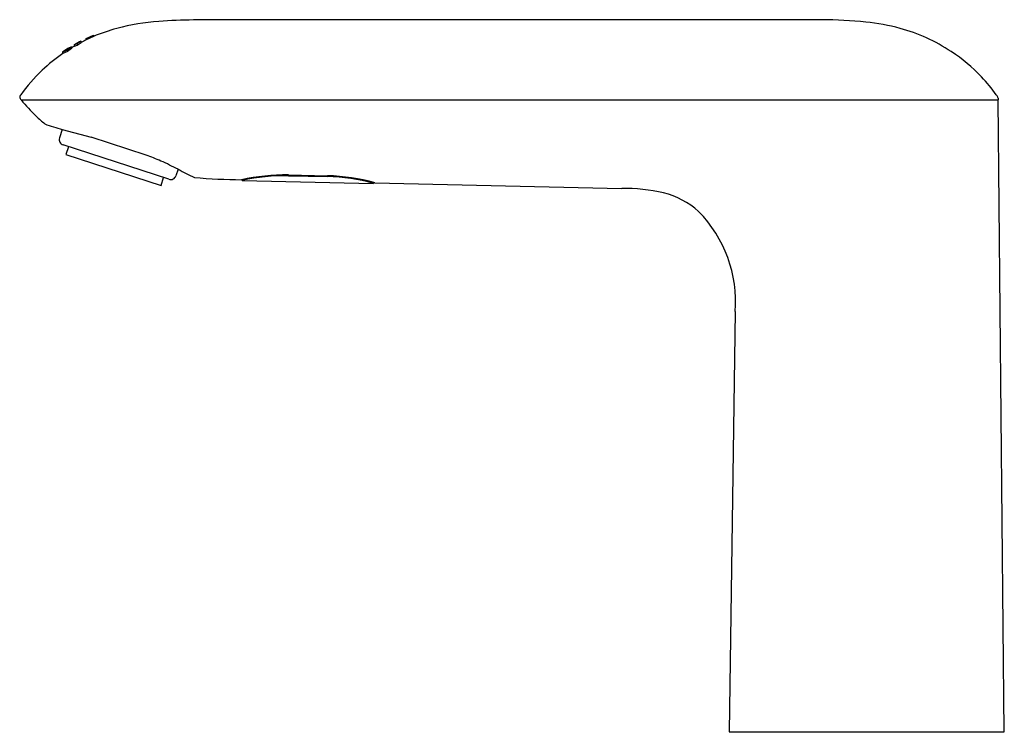
# Model space of a CAD drawing. Extents: x 4367.6 to 4374.57, y 230.12 to 235.16.
import ezdxf

# ---------------------------------------------------------------- set-up
doc = ezdxf.new("R2010")
doc.units = 0
doc.header["$LTSCALE"] = 0.64311
doc.layers.get('0').update_dxf_attribs({"color": 255, "linetype": 'CONTINUOUS'})
doc.layers.get('DEFPOINTS').update_dxf_attribs({"linetype": 'CONTINUOUS'})
doc.styles.get("Standard").update_dxf_attribs({"font": 'txt', "width": 0.8})

msp = doc.modelspace()

# ---------------------------------------------------------------- linework, layer by layer
for p, q in [((4373.2776, 235.1633), (4369.0765, 235.1631)), ((4368.0714, 235.032), (4368.1226, 235.0553)), ((4368.1226, 235.0446), (4368.0714, 235.021)), ((4368.1226, 235.0553), (4368.1226, 235.0446)), ((4367.9895, 234.9889), (4368.025, 235.0086)), ((4367.9895, 234.9889), (4368.0065, 234.9959)), ((4367.9895, 234.9775), (4367.9895, 234.9889)), ((4367.9895, 234.9775), (4368.0065, 234.9846)), ((4368.0358, 235.013), (4368.0065, 234.9959)), ((4368.0065, 234.9846), (4368.0358, 235.0019)), ((4368.0065, 234.9959), (4368.0065, 234.9846)), ((4368.025, 235.0086), (4368.0358, 235.013)), ((4368.0358, 235.0019), (4368.0358, 235.013)), ((4368.0714, 235.021), (4368.0714, 235.032)), ((4367.9419, 234.96), (4367.9061, 234.9363)), ((4367.9061, 234.9363), (4367.9382, 234.9503)), ((4367.9382, 234.9385), (4367.9061, 234.9244)), ((4367.9061, 234.9244), (4367.9061, 234.9363)), ((4367.9382, 234.9503), (4367.9675, 234.9709)), ((4367.9675, 234.9595), (4367.9382, 234.9385)), ((4367.9382, 234.9385), (4367.9382, 234.9503)), ((4367.9675, 234.9709), (4367.9419, 234.96)), ((4367.9675, 234.9709), (4367.9675, 234.9595)), ((4367.6106, 234.5955), (4374.5247, 234.5955)), ((4374.5691, 230.121), (4374.5247, 234.5956)), ((4367.9022, 234.3868), (4367.8826, 234.3265)), ((4367.9022, 234.3868), (4368.1063, 234.3315)), ((4368.4967, 234.2056), (4368.1063, 234.3315)), ((4368.6567, 234.0335), (4367.9079, 234.2769)), ((4367.9453, 234.2647), (4367.9271, 234.2086)), ((4367.9271, 234.2086), (4368.601, 233.9895)), ((4368.7213, 234.1048), (4368.7063, 234.0588)), ((4368.601, 233.9895), (4368.6193, 234.0457)), ((4369.176, 234.0312), (4369.176, 234.0255)), ((4369.176, 234.0255), (4370.1051, 234.0045)), ((4369.5027, 234.0643), (4369.7783, 234.0587)), ((4369.5027, 234.0583), (4369.7783, 234.0527)), ((4370.1051, 234.0113), (4370.1051, 234.0045)), ((4370.1152, 234.0085), (4371.8616, 233.9688)), ((4372.6643, 233.0963), (4372.6207, 230.121)), ((4372.6207, 230.121), (4374.5691, 230.121))]:
    msp.add_line(p, q)
for centre, radius, start, end in [((4368.7126, 233.4769), 1.6801, 94.36468, 104.60123), ((4368.9626, 229.2238), 5.9403, 88.90138, 93.64673), ((4373.2551, 231.7694), 3.394, 84.35431, 89.61993), ((4373.4227, 233.5511), 1.6044, 75.24731, 84.05152), ((4368.6018, 233.934), 1.2099, 104.97976, 113.33366), ((4373.5087, 233.9102), 1.2352, 56.3157, 74.86307), ((4368.6228, 233.8898), 1.2587, 120.20983, 121.37915), ((4368.6183, 233.9007), 1.247, 116.01466, 117.85214), ((4368.6173, 233.8961), 1.2503, 124.67261, 133.33008), ((4373.5063, 233.901), 1.2443, 43.57541, 56.45813), ((4368.5564, 233.9594), 1.1625, 133.28588, 144.68956), ((4373.5816, 233.9736), 1.1397, 35.23072, 43.54164), ((4367.6486, 234.6019), 0.0503, 144.18557, 157.95769), ((4374.3264, 234.4963), 0.2298, 31.51397, 35.90693), ((4367.6175, 234.6143), 0.0168, 157.36129, 211.30094), ((4367.6568, 234.6379), 0.0627, 211.06996, 222.40187), ((4368.7748, 235.5795), 1.5243, 220.20121, 226.06456), ((4374.5091, 234.608), 0.0157, 359.67039, 32.46487), ((4375.0051, 234.6019), 0.4804, 179.28776, 180.75209), ((4368.5869, 235.3745), 1.2463, 225.74209, 229.56545), ((4368.1912, 235.518), 1.1675, 249.30433, 255.66922), ((4367.92, 234.3143), 0.0394, 161.9941, 252.01606), ((4367.726, 232.1881), 2.1596, 66.13292, 69.09304), ((4367.6593, 232.0481), 2.3147, 62.68909, 66.02417), ((4372.2675, 240.9474), 7.7069, 242.60395, 243.57267), ((4368.6689, 234.0709), 0.0394, 251.97214, 341.9941), ((4369.2813, 239.877), 5.848, 265.64731, 268.91309), ((4369.488, 232.5815), 1.4829, 89.43037, 102.36781), ((4369.4856, 232.585), 1.4735, 89.33417, 102.13122), ((4369.7452, 232.6813), 1.3778, 74.41906, 88.62131), ((4369.741, 232.6703), 1.383, 74.73684, 88.45455), ((4371.8788, 232.7159), 1.253, 77.12027, 90.78706), ((4372.0224, 233.3861), 0.5678, 47.52885, 76.17257), ((4371.7622, 233.1687), 0.9049, 355.41363, 44.67219)]:
    msp.add_arc(centre, radius, start, end)

# ---------------------------------------------------------------- texts
at = {"layer": 'DEFPOINTS'}
for tag, p, s in [('TRADENAME', (4373.5949, 230.1182), 'KUMIN'), ('MODELNUMBER', (4373.595, 230.1198), 'K-18658T-B'), ('PRODUCT', (4373.595, 230.1165), 'BATHROOM SINK FAUCET')]:
    msp.add_attdef(tag, p, s, height=0.001, dxfattribs=at)

doc.saveas('drawing.dxf')
